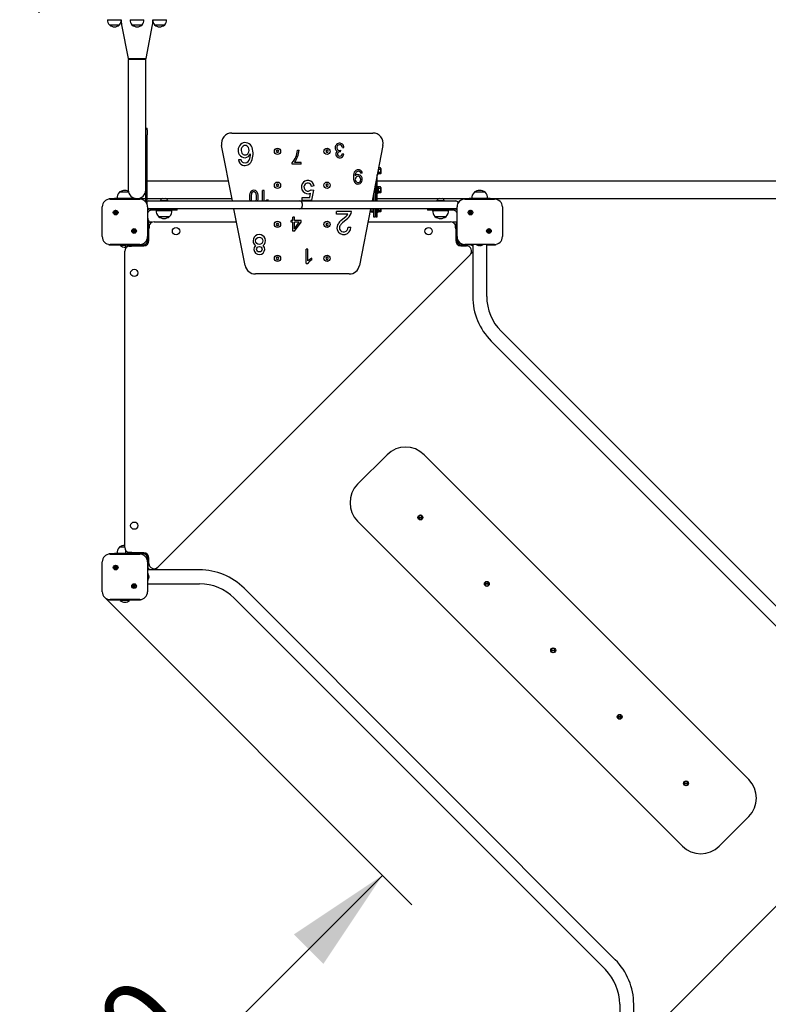
# Model space of a CAD drawing. Units: millimetres. Extents: x 6266 to 18261, y 1043 to 15441.
# Drawn here: x 7728 to 9163, y 5454 to 7340 of the extents above; entities that cross this region are included whole.
import ezdxf

# ---------------------------------------------------------------- set-up
doc = ezdxf.new("R2010")
doc.units = ezdxf.units.MM
doc.header["$LTSCALE"] = 40
doc.layers.add('THICK_LINE', color=7, linetype='Continuous', lineweight=25)
doc.styles.add('SLDTEXTSTYLE0', font='TXT', dxfattribs={"width": 0.605})
doc.dimstyles.new('SLDDIMSTYLE2', dxfattribs={"dimtxt": 160, "dimasz": 200, "dimexe": 0, "dimexo": 0.0625, "dimgap": 40, "dimtad": 2, "dimdec": 1, "dimrnd": 1e-09, "dimzin": 12, "dimdsep": 46, "dimtxsty": 'SLDTEXTSTYLE0', "dimsah": 1, "dimcen": 0.09, "dimadec": 0, "dimazin": 3, "dimtfac": 1, "dimtofl": 0, "dimtmove": 0, "dimatfit": 3, "dimfxl": 1, "dimfrac": 2, "dimtolj": 1, "dimtzin": 12, "dimarcsym": 0})
doc.dimstyles.new('SLDDIMSTYLE3', dxfattribs={"dimtxt": 160, "dimasz": 200, "dimexe": 0, "dimexo": 0.0625, "dimgap": 40, "dimtad": 2, "dimdec": 0, "dimrnd": 1e-09, "dimzin": 12, "dimdsep": 46, "dimtxsty": 'SLDTEXTSTYLE0', "dimsah": 1, "dimcen": 0.09, "dimadec": 0, "dimazin": 3, "dimtfac": 1, "dimtofl": 0, "dimtmove": 0, "dimatfit": 3, "dimfxl": 1, "dimfrac": 2, "dimtolj": 1, "dimtzin": 12, "dimarcsym": 0})

# ---------------------------------------------------------------- blocks, each defined once
blk = doc.blocks.new('_D_10')
at = {"layer": 'THICK_LINE', "transparency": 16777216}
for p, q in [((7890.9, 6233.9), (8480, 5644.7)), ((8423.5, 5701.3), (7362.8, 4640.6)), ((6982.7, 5020.7), (7419.4, 4584.1))]:
    blk.add_line(p, q, dxfattribs=at)
for points in [[(8423.5, 5701.3), (8253.8, 5588.1), (8310.3, 5531.6)], [(7362.8, 4640.6), (7532.5, 4753.8), (7475.9, 4810.3)]]:
    blk.add_solid(points, dxfattribs=at)
at = {"layer": 'THICK_LINE', "transparency": 16777216, "insert": (7605.6, 5175.1), "char_height": 160, "attachment_point": 1, "rotation": 45, "style": 'SLDTEXTSTYLE0'}
blk.add_mtext('1500', dxfattribs=at)
blk = doc.blocks.new('_D_15')
at = {"layer": 'THICK_LINE', "transparency": 16777216}
for p, q in [((6265.8, 7361), (6265.8, 10314.7)), ((17017.6, 6150.2), (17017.6, 10314.7)), ((17017.6, 10234.7), (6265.8, 10234.7))]:
    blk.add_line(p, q, dxfattribs=at)
for points in [[(6265.8, 10234.7), (6465.8, 10194.7), (6465.8, 10274.7)], [(17017.6, 10234.7), (16817.6, 10274.7), (16817.6, 10194.7)]]:
    blk.add_solid(points, dxfattribs=at)
at = {"layer": 'THICK_LINE', "transparency": 16777216, "insert": (11391.1, 10441), "char_height": 160, "attachment_point": 1, "style": 'SLDTEXTSTYLE0'}
blk.add_mtext('10752', dxfattribs=at)
blk = doc.blocks.new('_D_20')
at = {"layer": 'THICK_LINE', "transparency": 16777216}
for p, q in [((7765.8, 7353), (7765.8, 9828.8)), ((15517.6, 6483.4), (15517.6, 9828.8)), ((7765.8, 9748.8), (15517.6, 9748.8))]:
    blk.add_line(p, q, dxfattribs=at)
for points in [[(7765.8, 9748.8), (7965.8, 9708.8), (7965.8, 9788.8)], [(15517.6, 9748.8), (15317.6, 9788.8), (15317.6, 9708.8)]]:
    blk.add_solid(points, dxfattribs=at)
at = {"layer": 'THICK_LINE', "transparency": 16777216, "insert": (11441.2, 9955.1), "char_height": 160, "attachment_point": 1, "style": 'SLDTEXTSTYLE0'}
blk.add_mtext('7752', dxfattribs=at)

msp = doc.modelspace()

# ---------------------------------------------------------------- linework, layer by layer
at = {"color": 7, "linetype": 'Continuous', "lineweight": 25}
for p, q in [((7896.85, 7339.8), (7922.97, 7339.8)), ((7896.91, 7340), (7896.91, 7339.8)), ((7922.91, 7339.8), (7922.91, 7340)), ((7923.06, 7340), (7923.06, 7335)), ((7940.15, 7339.8), (7966.27, 7339.8)), ((7940.21, 7340), (7940.21, 7339.8)), ((7966.21, 7339.8), (7966.21, 7340)), ((7983.36, 7335), (7983.36, 7340)), ((7983.45, 7339.8), (8003.04, 7339.8)), ((7983.51, 7340), (7983.51, 7339.8)), ((8003.04, 7339.8), (8009.57, 7339.8)), ((8009.51, 7339.8), (8009.51, 7340)), ((7900.17, 7330.26), (7900.16, 7330)), ((7900.16, 7330), (7919.66, 7330)), ((7919.66, 7330), (7919.65, 7330.26)), ((7923.5, 7330.44), (7936, 7265.86)), ((7943.47, 7330.26), (7943.46, 7330)), ((7943.46, 7330), (7956.93, 7330)), ((7956.93, 7330), (7962.96, 7330)), ((7962.96, 7330), (7962.95, 7330.26)), ((7970.42, 7265.86), (7982.92, 7330.44)), ((7986.77, 7330.26), (7986.76, 7330)), ((7986.76, 7330), (8006.26, 7330)), ((8006.26, 7330), (8006.25, 7330.26)), ((7936, 7265.86), (7937.86, 7264)), ((7936, 7265.86), (7970.42, 7265.86)), ((7936.46, 7264), (7936.46, 7174)), ((7969.96, 7264), (7936.46, 7264)), ((7968.56, 7264), (7970.42, 7265.86)), ((7969.96, 7174), (7969.96, 7264)), ((7936.46, 7174), (7936.46, 7014)), ((7969.96, 7132.28), (7969.96, 7174)), ((7969.96, 7132.28), (7972.96, 7132.28)), ((7969.96, 7129), (7969.96, 7132.28)), ((7969.96, 7119.34), (7969.96, 7129)), ((7972.96, 7129), (7972.96, 7132.28)), ((7972.96, 7129), (7972.96, 7119.34)), ((7969.96, 6991.13), (7969.96, 7119.34)), ((7972.96, 6985.34), (7972.96, 7119.34)), ((8134.95, 7123), (8404.95, 7123)), ((8136.1, 6993), (8115.32, 7099.16)), ((8346.7, 7095.23), (8349.7, 7095.23)), ((8424.58, 7099.16), (8403.81, 6993)), ((8152.54, 7071.85), (8147.55, 7071.51)), ((8221.3, 7090), (8220.14, 7088)), ((8220.14, 7088), (8221.3, 7086)), ((8223.61, 7090), (8221.3, 7090)), ((8221.3, 7086), (8223.61, 7086)), ((8224.76, 7088), (8223.61, 7090)), ((8223.61, 7086), (8224.76, 7088)), ((8260.69, 7089.82), (8263.7, 7089.82)), ((8316.3, 7090), (8315.14, 7088)), ((8315.14, 7088), (8316.3, 7086)), ((8318.61, 7090), (8316.3, 7090)), ((8316.3, 7086), (8318.61, 7086)), ((8319.76, 7088), (8318.61, 7090)), ((8318.61, 7086), (8319.76, 7088)), ((8343.16, 7087.16), (8343.52, 7090.03)), ((8346.36, 7083.37), (8349.36, 7083.38)), ((8250.35, 7063.57), (8250.35, 7065.76)), ((8267.63, 7063.57), (8250.35, 7063.57)), ((8267.63, 7066.57), (8254.85, 7066.57)), ((8267.63, 7063.57), (8267.63, 7066.57)), ((8415.84, 7053.26), (8415.67, 7053.6)), ((8419.8, 7053.26), (8415.84, 7053.26)), ((8419.8, 7056.15), (8416.16, 7056.15)), ((8420.42, 7055.07), (8419.8, 7056.15)), ((8420.42, 7055.07), (8420.42, 7045.67)), ((8384.97, 7046.1), (8381.99, 7045.79)), ((8413.62, 7026.99), (8413.62, 7043.16)), ((8413.86, 7044.37), (8415.22, 7044.37)), ((8415.22, 7051.34), (8415.22, 7044.37)), ((8415.22, 7045.67), (8415.84, 7044.6)), ((8419.8, 7047.49), (8415.84, 7047.49)), ((8419.8, 7044.6), (8415.84, 7044.6)), ((8419.8, 7044.6), (8420.42, 7045.67)), ((8113.21, 7030.75), (7972.96, 7030.75)), ((8128.71, 7030.75), (8113.21, 7030.75)), ((8221.3, 7025), (8220.14, 7023)), ((8220.14, 7023), (8221.3, 7021)), ((8223.61, 7025), (8221.3, 7025)), ((8221.3, 7021), (8223.61, 7021)), ((8224.76, 7023), (8223.61, 7025)), ((8223.61, 7021), (8224.76, 7023)), ((8292.67, 7021.66), (8287.73, 7020.84)), ((8316.3, 7025), (8315.14, 7023)), ((8315.14, 7023), (8316.3, 7021)), ((8318.61, 7025), (8316.3, 7025)), ((8316.3, 7021), (8318.61, 7021)), ((8319.76, 7023), (8318.61, 7025)), ((8318.61, 7021), (8319.76, 7023)), ((8409.62, 7022.72), (8409.62, 7001.01)), ((8410.62, 7017), (8409.62, 7017)), ((8410.62, 7026.99), (8410.62, 7027.83)), ((8410.62, 7001.01), (8410.62, 7026.99)), ((11409.62, 7030.75), (8413.62, 7030.75)), ((8413.62, 7001.01), (8413.62, 7026.99)), ((8415.22, 7020), (8413.62, 7020)), ((8415.22, 7020), (8415.22, 7014)), ((8415.84, 7019.77), (8415.22, 7018.7)), ((8419.8, 7019.77), (8415.84, 7019.77)), ((8419.8, 7016.89), (8415.84, 7016.89)), ((8420.42, 7018.7), (8419.8, 7019.77)), ((8420.42, 7018.7), (8420.42, 7014)), ((7899.96, 6996.42), (7899.96, 6997.5)), ((7899.96, 6997.5), (7909.96, 6997.5)), ((7901.46, 6996.5), (7958.46, 6996.5)), ((7949.96, 6997.5), (7909.96, 6997.5)), ((7945.14, 6997.7), (7914.77, 6997.7)), ((7914.79, 6997.7), (7914.79, 6997.5)), ((7919.21, 7009.5), (7919.22, 7009.26)), ((7937.08, 7009.5), (7919.21, 7009.5)), ((7945.13, 6997.5), (7945.13, 6997.7)), ((7945.14, 6997.7), (7945.14, 6999.32)), ((7949.96, 6997.5), (7950.33, 6997.5)), ((7956.09, 6997.5), (7959.96, 6997.5)), ((7959.96, 6997.5), (7959.96, 6996.42)), ((7959.96, 6997.25), (7969.96, 6997.25)), ((7972.96, 6997.25), (8001.6, 6997.25)), ((8001.96, 6997.4), (8007.96, 6997.4)), ((8008.31, 6997.25), (8113.21, 6997.25)), ((8113.21, 6997.25), (8135.26, 6997.25)), ((8196.64, 7012.63), (8193.64, 7012.63)), ((8193.64, 6993), (8193.64, 7012.63)), ((8196.64, 6993), (8196.64, 7012.63)), ((8269.95, 6999.43), (8284.19, 6999.43)), ((8269.95, 6994.43), (8269.95, 6999.43)), ((8284.19, 6999.43), (8285.83, 7007.61)), ((8286.86, 7014.38), (8292.14, 7013.67)), ((8288.29, 6994.43), (8292.14, 7013.67)), ((8404.64, 6997.25), (8406.62, 6997.25)), ((8406.62, 7007.38), (8406.62, 7001.01)), ((8406.62, 7001.01), (8406.62, 6993)), ((8409.62, 7011), (8410.62, 7011)), ((8409.62, 7001.01), (8409.62, 6993)), ((8410.62, 6993), (8410.62, 7001.01)), ((8413.62, 7008), (8415.22, 7008)), ((8413.62, 6993), (8413.62, 7001.01)), ((8413.62, 6997.25), (8531.6, 6997.25)), ((8415.22, 7014), (8415.22, 7008)), ((8415.22, 7009.3), (8415.84, 7008.23)), ((8419.8, 7011.11), (8415.84, 7011.11)), ((8419.8, 7008.23), (8415.84, 7008.23)), ((8419.8, 7008.23), (8420.42, 7009.3)), ((8420.42, 7014), (8420.42, 7009.3)), ((8531.96, 6997.4), (8537.96, 6997.4)), ((8538.31, 6997.25), (8579.96, 6997.25)), ((8579.96, 6996.42), (8579.96, 6997.5)), ((8579.96, 6997.5), (8589.96, 6997.5)), ((8581.46, 6996.5), (8638.46, 6996.5)), ((8629.96, 6997.5), (8589.96, 6997.5)), ((8625.14, 6997.7), (8594.77, 6997.7)), ((8594.79, 6997.7), (8594.79, 6997.5)), ((8599.21, 7009.5), (8599.22, 7009.26)), ((8620.71, 7009.5), (8599.21, 7009.5)), ((8620.7, 7009.26), (8620.71, 7009.5)), ((8625.13, 6997.5), (8625.13, 6997.7)), ((8629.96, 6997.5), (8639.96, 6997.5)), ((8639.96, 6997.5), (8639.96, 6996.42)), ((8639.96, 6997.25), (11409.62, 6997.25)), ((7886.46, 6924.5), (7886.46, 6981.5)), ((7973.46, 6981.5), (7973.46, 6924.5)), ((7975.96, 6993), (7980.96, 6993)), ((7980.96, 6978), (7975.96, 6978)), ((7978.96, 6978), (7978.96, 6975)), ((7980.96, 6993), (8259.96, 6993)), ((8259.96, 6978), (7980.96, 6978)), ((7997.96, 6994), (7997.96, 6993)), ((7997.96, 6994), (8011.96, 6994)), ((8011.96, 6993), (8011.96, 6994)), ((8029.96, 6975), (8029.96, 6978)), ((8160.32, 6869.16), (8139.03, 6978)), ((8204.5, 6993), (8204.5, 6995.18)), ((8259.96, 6993), (8264.96, 6993)), ((8264.96, 6978), (8259.96, 6978)), ((8264.96, 6993), (8279.96, 6993)), ((8279.96, 6978), (8264.96, 6978)), ((8269.95, 6994.43), (8288.29, 6994.43)), ((8269.96, 6988), (8269.96, 6983)), ((8279.96, 6993), (8558.96, 6993)), ((8558.96, 6978), (8279.96, 6978)), ((8400.88, 6978), (8379.58, 6869.16)), ((8401.02, 6972.93), (8401.02, 6978)), ((8405.02, 6978), (8405.02, 6971.63)), ((8406.62, 6978), (8406.62, 6964.64)), ((8409.62, 6978), (8409.62, 6964.64)), ((8410.62, 6964.64), (8410.62, 6978)), ((8413.62, 6964.64), (8413.62, 6978)), ((8415.22, 6978), (8415.22, 6971.63)), ((8420.42, 6978), (8420.42, 6972.93)), ((8509.96, 6978), (8509.96, 6975)), ((8527.96, 6994), (8527.96, 6993)), ((8527.96, 6994), (8541.96, 6994)), ((8541.96, 6993), (8541.96, 6994)), ((8558.96, 6993), (8563.96, 6993)), ((8563.96, 6978), (8558.96, 6978)), ((8560.96, 6975), (8560.96, 6978)), ((8566.46, 6924.5), (8566.46, 6981.5)), ((8653.46, 6981.5), (8653.46, 6924.5)), ((7911.78, 6967.01), (7911.78, 6974.34)), ((7912.78, 6974.34), (7912.78, 6967.01)), ((7973.96, 6959.8), (7973.46, 6959.8)), ((7973.96, 6959.8), (7973.96, 6946.2)), ((7997.22, 6975), (7978.96, 6975)), ((7989.77, 6974.8), (8020.14, 6974.8)), ((7989.79, 6975), (7989.79, 6974.8)), ((7994.22, 6963.24), (7994.21, 6963)), ((7994.21, 6963), (8015.71, 6963)), ((8029.96, 6975), (7997.22, 6975)), ((8015.71, 6963), (8015.7, 6963.24)), ((8020.13, 6974.8), (8020.13, 6975)), ((8254.8, 6961.61), (8251.8, 6961.61)), ((8251.8, 6955.25), (8251.8, 6961.61)), ((8254.8, 6955.25), (8254.8, 6961.61)), ((8364.14, 6972.48), (8335.75, 6972.48)), ((8335.75, 6967.48), (8335.75, 6972.48)), ((8357.11, 6967.48), (8335.75, 6967.48)), ((8343.93, 6955.25), (8353.92, 6963.95)), ((8347.28, 6951.53), (8357.12, 6960.11)), ((8401.02, 6972.93), (8401.22, 6972.58)), ((8401.64, 6973.01), (8405.02, 6973.01)), ((8401.64, 6972.32), (8405.02, 6972.32)), ((8405.02, 6971.63), (8406.62, 6971.63)), ((8406.62, 6964.64), (8406.62, 6962.63)), ((8406.62, 6962.63), (8409.62, 6962.63)), ((8409.62, 6974.63), (8410.62, 6974.63)), ((8409.62, 6964.64), (8409.62, 6962.63)), ((8410.62, 6962.63), (8410.62, 6964.64)), ((8410.62, 6962.63), (8413.62, 6962.63)), ((8413.62, 6971.63), (8415.22, 6971.63)), ((8413.62, 6962.63), (8413.62, 6964.64)), ((8415.22, 6972.93), (8415.84, 6971.85)), ((8419.8, 6974.74), (8415.84, 6974.74)), ((8419.8, 6971.85), (8415.84, 6971.85)), ((8419.8, 6971.85), (8420.42, 6972.93)), ((8542.7, 6975), (8509.96, 6975)), ((8519.77, 6974.8), (8550.14, 6974.8)), ((8519.79, 6975), (8519.79, 6974.8)), ((8524.22, 6963.24), (8524.21, 6963)), ((8524.21, 6963), (8545.71, 6963)), ((8560.96, 6975), (8542.7, 6975)), ((8545.71, 6963), (8545.7, 6963.24)), ((8550.13, 6974.8), (8550.13, 6975)), ((8591.78, 6967.01), (8591.78, 6974.34)), ((8592.78, 6974.34), (8592.78, 6967.01)), ((7973.46, 6946.2), (7973.96, 6946.2)), ((7973.96, 6946.2), (7973.96, 6939.93)), ((7973.96, 6939.93), (7973.96, 6932.86)), ((7974.96, 6949.03), (7974.96, 6936.2)), ((7975.32, 6954.57), (7975.55, 6954.6)), ((7975.32, 6951.43), (7975.55, 6951.4)), ((7979.46, 6952), (7975.34, 6952)), ((7975.55, 6954.92), (7975.55, 6954.6)), ((7975.55, 6953.32), (7975.55, 6952.68)), ((7975.55, 6951.4), (7975.55, 6951.08)), ((7976.32, 6944.57), (7976.55, 6944.6)), ((7976.32, 6941.43), (7976.55, 6941.4)), ((7976.55, 6944.92), (7976.55, 6944.6)), ((7976.55, 6943.32), (7976.55, 6942.68)), ((7976.55, 6941.4), (7976.55, 6941.08)), ((7981.6, 6952), (7979.46, 6952)), ((7985.96, 6953), (8143.92, 6953)), ((8221.3, 6950), (8220.14, 6948)), ((8220.14, 6948), (8221.3, 6946)), ((8223.61, 6950), (8221.3, 6950)), ((8221.3, 6946), (8223.61, 6946)), ((8224.76, 6948), (8223.61, 6950)), ((8223.61, 6946), (8224.76, 6948)), ((8251.8, 6955.25), (8248.35, 6955.25)), ((8248.35, 6952.25), (8248.35, 6955.25)), ((8251.8, 6952.25), (8248.35, 6952.25)), ((8251.8, 6934.95), (8251.8, 6952.25)), ((8267.63, 6955.25), (8254.8, 6955.25)), ((8254.8, 6939.59), (8254.8, 6952.25)), ((8254.8, 6939.59), (8263.93, 6952.25)), ((8263.93, 6952.25), (8254.8, 6952.25)), ((8255.15, 6934.95), (8267.63, 6952.25)), ((8267.63, 6952.25), (8267.63, 6955.25)), ((8316.3, 6950), (8315.14, 6948)), ((8315.14, 6948), (8316.3, 6946)), ((8318.61, 6950), (8316.3, 6950)), ((8316.3, 6946), (8318.61, 6946)), ((8319.76, 6948), (8318.61, 6950)), ((8318.61, 6946), (8319.76, 6948)), ((8357.73, 6942.36), (8362.72, 6942.57)), ((8395.98, 6953), (8553.96, 6953)), ((8560.46, 6952), (8558.32, 6952)), ((8565.96, 6952), (8560.46, 6952)), ((8563.37, 6944.6), (8563.37, 6944.92)), ((8563.6, 6944.57), (8563.37, 6944.6)), ((8563.37, 6942.68), (8563.37, 6943.32)), ((8563.6, 6941.43), (8563.37, 6941.4)), ((8563.37, 6941.08), (8563.37, 6941.4)), ((8565.96, 6949.8), (8564.96, 6949.8)), ((8564.96, 6936.2), (8564.96, 6949.8)), ((8565.96, 6952), (8566.46, 6952)), ((8565.96, 6949.07), (8565.96, 6952)), ((8565.96, 6939.93), (8565.96, 6949.07)), ((8565.96, 6932.86), (8565.96, 6939.93)), ((7947.14, 6931.66), (7947.14, 6938.99)), ((7948.14, 6938.99), (7948.14, 6931.66)), ((7973.96, 6936.2), (7974.96, 6936.2)), ((7973.96, 6932.86), (7973.96, 6918.5)), ((7975.96, 6917), (7975.96, 6939.03)), ((8255.15, 6934.95), (8251.8, 6934.95)), ((8563.96, 6939.03), (8563.96, 6917)), ((8564.96, 6936.2), (8565.96, 6936.2)), ((8565.96, 6918.5), (8565.96, 6932.86)), ((8627.14, 6931.66), (8627.14, 6938.99)), ((8628.14, 6938.99), (8628.14, 6931.66)), ((7899.96, 6908.5), (7899.96, 6909.57)), ((7909.96, 6908.5), (7899.96, 6908.5)), ((7958.46, 6909.5), (7901.46, 6909.5)), ((7930.96, 6908.5), (7909.96, 6908.5)), ((7920.96, 6908.5), (7920.96, 6907.78)), ((7930.96, 6907.78), (7920.96, 6907.78)), ((7930.96, 6909), (7930.96, 6909.5)), ((7933.89, 6909), (7930.96, 6909)), ((7930.96, 6909), (7930.96, 6903.5)), ((7930.96, 6903.5), (7930.96, 6901.36)), ((7933.16, 6909), (7933.16, 6908)), ((7946.76, 6908), (7933.16, 6908)), ((7943.03, 6909), (7933.89, 6909)), ((7938.36, 6906.41), (7938.04, 6906.41)), ((7938.39, 6906.64), (7938.36, 6906.41)), ((7940.28, 6906.41), (7939.64, 6906.41)), ((7941.53, 6906.64), (7941.56, 6906.41)), ((7941.88, 6906.41), (7941.56, 6906.41)), ((7950.1, 6909), (7943.03, 6909)), ((7943.93, 6907), (7965.96, 6907)), ((7946.76, 6908), (7946.76, 6909)), ((7964.46, 6909), (7950.1, 6909)), ((7964.46, 6907), (7964.46, 6909)), ((7973.96, 6918.5), (7975.96, 6918.5)), ((8563.96, 6918.5), (8565.96, 6918.5)), ((8575, 6909), (8573.04, 6907.04)), ((8573.96, 6907), (8584.36, 6907)), ((8575.46, 6909), (8575, 6909)), ((8589.82, 6909), (8575.46, 6909)), ((8638.46, 6909.5), (8581.46, 6909.5)), ((8596.46, 6909), (8589.82, 6909)), ((8593.16, 6909), (8593.16, 6908)), ((8596.56, 6908), (8593.16, 6908)), ((8596.56, 6909.5), (8596.56, 6810)), ((8603.16, 6909.5), (8603.16, 6909)), ((8616.76, 6909), (8603.16, 6909)), ((8607.93, 6907.41), (8607.91, 6907.41)), ((8609.22, 6907.41), (8608.67, 6907.41)), ((8611.25, 6907.41), (8610.7, 6907.41)), ((8612.01, 6907.41), (8611.99, 6907.41)), ((8616.76, 6909), (8616.76, 6909.5)), ((8623.36, 6810), (8623.36, 6909.5)), ((8629.96, 6908.5), (8623.36, 6908.5)), ((8639.96, 6908.5), (8629.96, 6908.5)), ((8639.96, 6909.57), (8639.96, 6908.5)), ((7929.96, 6329), (7929.96, 6897)), ((8591.44, 6889.93), (7993.03, 6291.52)), ((8221.3, 6885), (8220.14, 6883)), ((8220.14, 6883), (8221.3, 6881)), ((8223.61, 6885), (8221.3, 6885)), ((8224.76, 6883), (8223.61, 6885)), ((8223.61, 6881), (8224.76, 6883)), ((8280.65, 6900.49), (8277.65, 6900.49)), ((8277.65, 6872.84), (8277.65, 6900.49)), ((8280.65, 6877.96), (8280.65, 6900.49)), ((8288.51, 6879.8), (8288.51, 6883.03)), ((8316.3, 6885), (8315.14, 6883)), ((8315.14, 6883), (8316.3, 6881)), ((8318.61, 6885), (8316.3, 6885)), ((8319.76, 6883), (8318.61, 6885)), ((8318.61, 6881), (8319.76, 6883)), ((8596.56, 6895.2), (8592.39, 6891.04)), ((8221.3, 6881), (8223.61, 6881)), ((8277.65, 6872.84), (8280.38, 6872.84)), ((8316.3, 6881), (8318.61, 6881)), ((8359.95, 6853), (8179.95, 6853)), ((9362.16, 6032.27), (8650.89, 6743.53)), ((8631.94, 6724.58), (9343.21, 6013.32)), ((8376.03, 6450.36), (8432.59, 6506.93)), ((8503.3, 6506.93), (9125.56, 5884.68)), ((8998.28, 5757.4), (8376.03, 6379.65)), ((8492.57, 6387.23), (8499.9, 6387.23)), ((8499.9, 6386.23), (8492.57, 6386.23)), ((7899.96, 6316.42), (7899.96, 6317.5)), ((7899.96, 6317.5), (7909.96, 6317.5)), ((7930.96, 6317.5), (7909.96, 6317.5)), ((7930.96, 6317.7), (7914.77, 6317.7)), ((7914.79, 6317.7), (7914.79, 6317.5)), ((7919.21, 6329.5), (7919.22, 6329.26)), ((7929.96, 6329.5), (7919.21, 6329.5)), ((7930.96, 6324.64), (7930.96, 6322.5)), ((7930.96, 6322.5), (7930.96, 6317)), ((7930.96, 6316.5), (7930.96, 6317)), ((7930.96, 6317), (7933.89, 6317)), ((7933.16, 6318), (7933.16, 6317)), ((7933.16, 6318), (7946.76, 6318)), ((7933.89, 6317), (7943.03, 6317)), ((7938.04, 6319.59), (7938.36, 6319.59)), ((7938.39, 6319.36), (7938.36, 6319.59)), ((7939.64, 6319.59), (7940.28, 6319.59)), ((7941.53, 6319.35), (7941.56, 6319.59)), ((7941.56, 6319.59), (7941.88, 6319.59)), ((7943.03, 6317), (7950.1, 6317)), ((7965.96, 6319), (7943.93, 6319)), ((7946.76, 6317), (7946.76, 6318)), ((7950.1, 6317), (7964.46, 6317)), ((7964.46, 6317), (7964.46, 6319)), ((7886.46, 6244.5), (7886.46, 6301.5)), ((7901.46, 6316.5), (7958.46, 6316.5)), ((7973.46, 6301.5), (7973.46, 6244.5)), ((7975.92, 6309.92), (7973.96, 6307.96)), ((7973.96, 6307.5), (7973.96, 6307.96)), ((7973.96, 6307.5), (7973.96, 6293.14)), ((7975.96, 6298.59), (7975.96, 6309)), ((7911.78, 6287.01), (7911.78, 6294.34)), ((7912.78, 6294.34), (7912.78, 6287.01)), ((8072.96, 6286.4), (7973.46, 6286.4)), ((7973.96, 6279.8), (7973.46, 6279.8)), ((7973.96, 6293.14), (7973.96, 6286.5)), ((7974.96, 6289.8), (7973.96, 6289.8)), ((7973.96, 6279.8), (7973.96, 6266.2)), ((7974.96, 6289.8), (7974.96, 6286.4)), ((7991.92, 6290.57), (7987.76, 6286.4)), ((7973.46, 6266.2), (7973.96, 6266.2)), ((7975.55, 6275.05), (7975.55, 6275.03)), ((7975.55, 6274.29), (7975.55, 6273.73)), ((7975.55, 6272.26), (7975.55, 6271.71)), ((7975.55, 6270.97), (7975.55, 6270.95)), ((7947.14, 6251.66), (7947.14, 6258.99)), ((7948.14, 6258.99), (7948.14, 6251.66)), ((7973.46, 6259.6), (8072.96, 6259.6)), ((8869.64, 5539.75), (8158.38, 6251.02)), ((8619.85, 6259.95), (8627.18, 6259.95)), ((8627.18, 6258.95), (8619.85, 6258.95)), ((7899.96, 6228.5), (7899.96, 6229.57)), ((7909.96, 6228.5), (7899.96, 6228.5)), ((7958.46, 6229.5), (7901.46, 6229.5)), ((7949.96, 6228.5), (7909.96, 6228.5)), ((7920.96, 6228.5), (7920.96, 6227.78)), ((7938.96, 6227.78), (7920.96, 6227.78)), ((7938.96, 6227.78), (7938.96, 6228.5)), ((7959.96, 6228.5), (7949.96, 6228.5)), ((7959.96, 6229.57), (7959.96, 6228.5)), ((8139.43, 6232.07), (8850.69, 5520.8)), ((8747.13, 6132.67), (8754.46, 6132.67)), ((8754.46, 6131.67), (8747.13, 6131.67)), ((8874.41, 6005.39), (8881.74, 6005.39)), ((8881.74, 6004.39), (8874.41, 6004.39)), ((8910.15, 5374.41), (9508.55, 5972.81)), ((9001.68, 5878.11), (9009.02, 5878.11)), ((9009.02, 5877.11), (9001.68, 5877.11)), ((9125.56, 5813.97), (9068.99, 5757.4)), ((8878.22, 5454.33), (8878.22, 5354.83)), ((8905.02, 5354.83), (8905.02, 5454.33))]:
    msp.add_line(p, q, dxfattribs=at)
at = {"color": 7, "linetype": 'Continuous', "lineweight": 25, "flags": 128}
for points in [[(8409.62, 6997.34), (8410.12, 6997.25), (8410.62, 6997.34)], [(7973.46, 6975.85), (7975.68, 6977.34), (7978.96, 6978)], [(8560.96, 6978), (8564.24, 6977.34), (8566.46, 6975.85)], [(7975.07, 6973.39), (7976.84, 6974.57), (7978.96, 6975)], [(8401.64, 6973.01), (8401.3, 6972.83), (8401.2, 6972.64), (8401.33, 6972.48), (8401.64, 6972.32)], [(8560.96, 6975), (8563.08, 6974.57), (8564.85, 6973.39)], [(7975.31, 6955.99), (7975.31, 6955.99), (7975.32, 6955.96), (7975.34, 6955.88), (7975.37, 6955.76), (7975.39, 6955.69)], [(7975.39, 6952.03), (7975.36, 6951.92), (7975.33, 6951.76), (7975.32, 6951.6), (7975.31, 6951.46), (7975.32, 6951.35), (7975.34, 6951.29), (7975.38, 6951.27), (7975.39, 6951.27)], [(7976.31, 6945.99), (7976.31, 6945.99), (7976.32, 6945.96), (7976.34, 6945.88), (7976.37, 6945.76), (7976.39, 6945.69)], [(7976.39, 6942.03), (7976.36, 6941.92), (7976.33, 6941.76), (7976.32, 6941.6), (7976.31, 6941.46), (7976.32, 6941.35), (7976.34, 6941.29), (7976.38, 6941.27), (7976.39, 6941.27)], [(8563.53, 6945.69), (8563.55, 6945.79), (8563.58, 6945.91), (8563.6, 6945.98), (8563.61, 6945.99), (8563.6, 6945.96), (8563.58, 6945.88), (8563.57, 6945.84)], [(8563.53, 6943.96), (8563.56, 6944.08), (8563.59, 6944.24), (8563.6, 6944.4), (8563.61, 6944.54), (8563.6, 6944.64), (8563.57, 6944.71), (8563.54, 6944.73), (8563.53, 6944.73)], [(8563.61, 6940.01), (8563.61, 6940.01), (8563.6, 6940.04), (8563.58, 6940.12), (8563.55, 6940.24), (8563.53, 6940.31)], [(7938.99, 6906.57), (7938.88, 6906.6), (7938.72, 6906.63), (7938.56, 6906.64), (7938.42, 6906.65), (7938.31, 6906.64), (7938.25, 6906.61), (7938.23, 6906.58), (7938.23, 6906.57)], [(7942.95, 6906.65), (7942.95, 6906.65), (7942.92, 6906.64), (7942.84, 6906.62), (7942.72, 6906.59), (7942.65, 6906.57)], [(8607.85, 6907.57), (8607.69, 6907.6), (8607.54, 6907.63), (8607.42, 6907.64), (8607.34, 6907.65), (8607.3, 6907.63), (8607.32, 6907.61), (8607.39, 6907.58), (8607.41, 6907.57)], [(8612.51, 6907.57), (8612.58, 6907.6), (8612.61, 6907.63), (8612.6, 6907.64), (8612.53, 6907.65), (8612.42, 6907.64), (8612.28, 6907.61), (8612.13, 6907.58), (8612.07, 6907.57)], [(7936.97, 6319.35), (7936.97, 6319.35), (7937, 6319.36), (7937.08, 6319.38), (7937.2, 6319.41), (7937.27, 6319.43)], [(7940.92, 6319.43), (7941.04, 6319.4), (7941.2, 6319.37), (7941.36, 6319.36), (7941.5, 6319.35), (7941.6, 6319.36), (7941.67, 6319.38), (7941.69, 6319.42), (7941.69, 6319.43)], [(7975.39, 6275.55), (7975.36, 6275.62), (7975.33, 6275.65), (7975.32, 6275.64), (7975.31, 6275.57), (7975.32, 6275.46), (7975.34, 6275.32), (7975.38, 6275.17), (7975.39, 6275.11)], [(7975.39, 6270.89), (7975.36, 6270.73), (7975.33, 6270.58), (7975.31, 6270.46), (7975.31, 6270.38), (7975.32, 6270.34), (7975.35, 6270.36), (7975.38, 6270.43), (7975.39, 6270.45)]]:
    msp.add_lwpolyline(points, dxfattribs=at)
at = {"color": 7, "linetype": 'Continuous', "lineweight": 25}
for centre, radius in [((8222.45, 7088), 6), ((8317.45, 7088), 6), ((8222.45, 7023), 6), ((8317.45, 7023), 6), ((7912.28, 6970.68), 4.5), ((8592.28, 6970.68), 4.5), ((7947.64, 6935.32), 4.5), ((8027.96, 6935), 7), ((8222.45, 6948), 6), ((8317.45, 6948), 6), ((8511.96, 6935), 7), ((8627.64, 6935.32), 4.5), ((8187.45, 6916.48), 6.91), ((8187.62, 6900.41), 5.28), ((8222.45, 6883), 6), ((8317.45, 6883), 6), ((7947.96, 6855), 7), ((7947.96, 6371), 7), ((8496.23, 6386.73), 4.7), ((7912.28, 6290.68), 4.5), ((8623.51, 6259.45), 4.7), ((7947.64, 6255.32), 4.5), ((8750.79, 6132.17), 4.7), ((8878.07, 6004.89), 4.7), ((9005.35, 5877.61), 4.7)]:
    msp.add_circle(centre, radius, dxfattribs=at)
for centre, radius, start, end in [((7909.91, 7339), 13.09, 176.49571, 221.88483), ((7909.91, 7339), 13.09, 318.11517, 3.50429), ((7953.21, 7339), 13.09, 176.49571, 221.88483), ((7953.21, 7339), 13.09, 318.11517, 3.50429), ((7996.51, 7339), 13.09, 176.49571, 221.88483), ((7996.51, 7339), 13.09, 318.11517, 3.50429), ((7909.91, 7341.4), 15, 229.4584, 310.5416), ((7947.06, 7335), 24, 180, 190.95694), ((7953.21, 7341.4), 15, 229.4584, 310.5416), ((7959.36, 7335), 24, 349.04306, 0), ((7996.51, 7341.4), 15, 229.4584, 310.5416), ((8134.95, 7103), 20, 90, 191.0702), ((8404.95, 7103), 20, 348.9298, 90), ((8163, 7089.74), 16.08, 125.08858, 210.06041), ((8163.89, 7090.15), 11.08, 153.6742, 210.06041), ((8160.37, 7090.37), 14.16, 19.11345, 117.82258), ((8160.38, 7091.89), 7.15, 25.63955, 153.6742), ((8156.78, 7090.17), 11.14, 330.14469, 25.63955), ((8140.65, 7083.54), 35.03, 335.42759, 19.11345), ((8341.47, 7094.93), 8.5, 95.88641, 192.05209), ((8341.29, 7094.84), 8.3, 191.68521, 234.84563), ((8341.47, 7094.93), 5.5, 95.80038, 192.15252), ((8341.29, 7094.84), 5.3, 191.58174, 294.84701), ((8341.49, 7095.23), 8.21, 0.02337, 96.20019), ((8341.49, 7095.23), 5.21, 0.02337, 96.29013), ((8158.92, 7072.3), 11.39, 183.97489, 251.91999), ((8159.48, 7087.7), 12, 210.06041, 338.89922), ((8158.92, 7072.3), 6.39, 183.97489, 251.91999), ((8160.37, 7088.11), 7, 210.06041, 330.14469), ((8140.65, 7083.54), 30.03, 335.42759, 359.69128), ((8218.18, 7093.84), 42.7, 318.87827, 354.59461), ((8218.18, 7093.84), 45.7, 323.36559, 354.9504), ((8341.45, 7082.76), 7.24, 132.9691, 231.09852), ((8341.57, 7083.37), 7.8, 233.24488, 0.03278), ((8341.45, 7082.76), 4.24, 130.76947, 230.3479), ((8342.52, 7080.56), 6.63, 84.46423, 125.37397), ((8341.57, 7083.37), 4.8, 233.92453, 0.03278), ((8159.74, 7074.81), 14.04, 251.91999, 335.42759), ((8159.74, 7074.81), 9.04, 251.91999, 335.42759), ((8377.59, 7043.73), 9.04, 106.3751, 167.28538), ((8377.41, 7044.76), 8, 38.56472, 107.26071), ((8425.09, 7050.37), 9.68, 162.6553, 197.3447), ((8417.61, 7054.7), 2.62, 326.63643, 33.36357), ((8410.56, 7050.37), 9.68, 342.6553, 17.3447), ((8395.72, 7038.8), 27.83, 165.59259, 196.56513), ((8395.72, 7038.8), 24.83, 165.48293, 175.19915), ((8378.77, 7034.18), 10.27, 134.5035, 139.31847), ((8378.77, 7034.18), 7.27, 135.66028, 199.31971), ((8376.74, 7035.13), 8.21, 59.67314, 129.05281), ((8377.59, 7043.73), 6.04, 106.1515, 167.67549), ((8376.74, 7035.13), 5.21, 61.11445, 127.52318), ((8377.41, 7044.76), 5, 40.12806, 107.52175), ((8375.21, 7034.24), 6.79, 335.64764, 53.4079), ((8375.21, 7034.24), 9.79, 336.30728, 54.56336), ((8376.87, 7045.28), 5.14, 5.77333, 31.81351), ((8376.87, 7045.28), 8.14, 5.77333, 33.34291), ((8418.05, 7046.04), 2.64, 146.84066, 213.15934), ((8417.61, 7046.04), 2.63, 326.72305, 33.27695), ((8280.92, 7019.42), 12.79, 151.88112, 292.56507), ((8280.51, 7019.64), 12.32, 9.44697, 151.88112), ((8280.92, 7019.42), 7.79, 151.88112, 319.70195), ((8280.51, 7019.64), 7.32, 9.44697, 151.88112), ((8376.71, 7033.14), 7.99, 196.56513, 339.21554), ((8376.71, 7033.14), 4.99, 195.90331, 340.0676), ((8418.01, 7018.33), 2.61, 146.35507, 213.64493), ((8425.16, 7014), 9.75, 162.77741, 197.22259), ((8417.64, 7018.33), 2.61, 326.35507, 33.64493), ((8410.47, 7014), 9.77, 342.81659, 17.18341), ((7901.46, 6981.5), 15, 90, 180), ((7929.96, 6998.5), 15.21, 134.95579, 183.0153), ((7929.96, 6995.69), 17.5, 67.7218, 127.90004), ((7953.21, 7014), 16.75, 180, 0), ((7958.46, 6981.5), 15, 360, 90), ((8004.96, 6989.82), 8.15, 111.5865, 149.14257), ((8004.96, 6989.82), 8.15, 30.85743, 68.4135), ((8204.89, 6999.43), 36.25, 167.28855, 190.22326), ((8176.99, 7005.73), 7.65, 12.82259, 167.28855), ((8204.89, 6999.43), 33.25, 167.28855, 191.15686), ((8176.99, 7005.73), 4.65, 12.82259, 167.28855), ((8149.76, 6999.53), 32.57, 348.42984, 12.82259), ((8149.76, 6999.53), 35.57, 349.41746, 12.82259), ((8418.04, 7009.67), 2.62, 146.63643, 213.36357), ((8417.61, 7009.67), 2.62, 326.63643, 33.36357), ((8534.96, 6989.82), 8.15, 111.5865, 149.14257), ((8534.96, 6989.82), 8.15, 30.85743, 68.4135), ((8581.46, 6981.5), 15, 90, 180), ((8609.96, 6998.5), 15.21, 134.95579, 183.0153), ((8609.96, 6995.69), 17.5, 52.09996, 127.90004), ((8609.96, 6998.5), 15.21, 356.9847, 45.04421), ((8638.46, 6981.5), 15, 360, 90), ((7975.96, 6988), 5, 90, 126.86671), ((7975.96, 6983), 5, 240, 270), ((8211.97, 6974.98), 21.53, 110.29831, 123.19425), ((8264.96, 6988), 5, 0, 90), ((8264.96, 6983), 5, 270, 0), ((8409.16, 6975.62), 7.96, 162.62559, 199.17807), ((8424.6, 6977.56), 9.2, 177.28692, 197.87138), ((8410.96, 6977.57), 9.29, 342.24588, 2.64499), ((8563.96, 6988), 5, 16.92368, 90), ((8563.96, 6983), 5, 270, 300), ((7912.28, 6970.68), 3.7, 97.76643, 262.23357), ((7912.28, 6970.68), 3.1, 80.7182, 99.2818), ((7912.28, 6970.68), 3.1, 260.7182, 279.2818), ((7912.28, 6970.68), 3.7, 277.76643, 82.23357), ((7978.96, 6969.5), 5.5, 135, 178.37465), ((7965.52, 6953), 10.24, 16.99756, 34.48292), ((8004.96, 6974), 15.21, 176.9847, 225.04421), ((8004.96, 6976.81), 17.5, 232.09996, 270), ((8004.96, 6976.81), 17.5, 270, 307.90004), ((8004.96, 6974), 15.21, 314.95579, 3.0153), ((8345.17, 6975.06), 14.14, 308.20625, 327.58523), ((8345.17, 6975.06), 19.14, 308.60933, 352.25433), ((8418.01, 6973.3), 2.61, 146.35507, 213.64493), ((8417.64, 6973.3), 2.61, 326.35507, 33.64493), ((8534.96, 6974), 15.21, 176.9847, 225.04421), ((8534.96, 6976.81), 17.5, 232.09996, 270), ((8534.96, 6976.81), 17.5, 270, 307.90004), ((8534.96, 6974), 15.21, 314.95579, 3.0153), ((8560.96, 6969.5), 5.5, 1.62535, 45), ((8592.28, 6970.68), 3.7, 97.76643, 262.23357), ((8592.28, 6970.68), 3.1, 80.7182, 99.2818), ((8592.28, 6970.68), 3.1, 260.7182, 279.2818), ((8592.28, 6970.68), 3.7, 277.76643, 82.23357), ((7965.52, 6953), 10.24, 325.51708, 343.0048), ((7966.51, 6943), 10.24, 16.97686, 34.48292), ((7966.51, 6943), 10.24, 325.51708, 343.04056), ((7976.3, 6954.37), 1, 158.98637, 203.73013), ((7817.36, 6990.68), 163.11, 345.56027, 345.66835), ((7966.69, 6953.47), 8.98, 9.27842, 14.3316), ((7974.92, 6953.98), 0.881, 44.22965, 57.81462), ((7969.17, 6952.06), 6.51, 11.19521, 17.04341), ((7969.17, 6953.94), 6.51, 342.95659, 348.80479), ((7974.92, 6952.02), 0.881, 302.18538, 315.77035), ((7966.69, 6952.53), 8.98, 345.6684, 350.72158), ((7977.3, 6944.37), 1, 158.98637, 203.73013), ((7818.4, 6980.67), 163.06, 345.56033, 345.66836), ((7985.96, 6943), 10, 90, 163.97854), ((7967.69, 6943.47), 8.98, 9.27842, 14.3316), ((7975.92, 6943.98), 0.881, 44.22965, 57.81462), ((7970.17, 6942.06), 6.51, 11.19521, 17.04341), ((7970.17, 6943.94), 6.51, 342.95659, 348.80479), ((7975.92, 6942.02), 0.881, 302.18538, 315.77035), ((7967.69, 6942.53), 8.98, 345.6684, 350.72158), ((8350.4, 6941.24), 14.13, 143.36924, 195.26841), ((8349.36, 6942.01), 13.37, 199.61808, 2.37811), ((8367.52, 6929.71), 34.76, 132.72482, 144.94644), ((8350.4, 6941.24), 9.13, 142.96773, 194.06699), ((8349.36, 6942.01), 8.37, 200.90817, 2.37811), ((8367.52, 6929.71), 29.76, 132.85804, 145.08823), ((8553.96, 6943), 10, 16.09972, 90), ((8572.23, 6943.47), 8.98, 165.6684, 170.72158), ((8564, 6943.98), 0.881, 122.18538, 135.77035), ((8569.75, 6942.06), 6.51, 162.95659, 168.80479), ((8569.75, 6943.94), 6.51, 191.19521, 197.04341), ((8564, 6942.02), 0.881, 224.22965, 237.81462), ((8572.23, 6942.53), 8.98, 189.27842, 194.3316), ((8562.61, 6941.63), 1, 338.98637, 23.73013), ((8573.4, 6943), 10.24, 145.51708, 163.04056), ((8573.4, 6943), 10.24, 196.97686, 214.48292), ((7901.46, 6924.5), 15, 180, 270), ((7947.64, 6935.32), 3.7, 97.76643, 262.23357), ((7947.64, 6935.32), 3.1, 80.7182, 99.2818), ((7947.64, 6935.32), 3.1, 260.7182, 279.2818), ((7947.64, 6935.32), 3.7, 277.76643, 82.23357), ((7958.46, 6924.5), 15, 270, 360), ((8187.45, 6916.48), 11.91, 310.34411, 230.87411), ((8581.46, 6924.5), 15, 180, 270), ((8627.64, 6935.32), 3.7, 97.76643, 262.23357), ((8627.64, 6935.32), 3.1, 80.7182, 99.2818), ((8627.64, 6935.32), 3.1, 260.7182, 279.2818), ((8627.64, 6935.32), 3.7, 277.76643, 82.23357), ((8638.46, 6924.5), 15, 270, 360), ((7929.96, 6918.5), 14, 229.9948, 274.09604), ((7939.96, 6897), 10, 106.09972, 180), ((7939.96, 6916.44), 10.24, 235.51708, 253.0048), ((7977.64, 7064.6), 163.11, 255.56027, 255.66835), ((7939.49, 6915.27), 8.98, 255.6684, 260.72158), ((7938.98, 6907.04), 0.881, 212.18538, 225.77035), ((7940.9, 6912.79), 6.51, 252.95659, 258.80479), ((7939.02, 6912.79), 6.51, 281.19521, 287.04341), ((7941.33, 6905.65), 1, 68.98637, 113.73013), ((7940.94, 6907.04), 0.881, 314.22965, 327.81462), ((7940.43, 6915.27), 8.98, 279.27842, 284.3316), ((7939.96, 6916.44), 10.24, 286.99756, 304.48292), ((7964.46, 6918.5), 9.5, 270, 0), ((7965.96, 6917), 10, 270, 0), ((8187.62, 6900.41), 10.28, 138.36028, 42.85795), ((8573.96, 6917), 10, 180, 270), ((8575.46, 6918.5), 9.5, 180, 270), ((8584.36, 6897), 10, 315, 90), ((8599.96, 6916.44), 10.24, 235.51708, 250.61664), ((8609.96, 6917.44), 10.24, 235.51708, 258.43368), ((8608.95, 6911.63), 4.34, 249.1801, 256.41083), ((8610.21, 6917.35), 10.06, 256.43702, 261.19449), ((8608.45, 6909.17), 1.92, 293.63878, 303.72011), ((8609.96, 6906.48), 1.18, 68.03231, 111.96769), ((8611.47, 6909.17), 1.92, 236.27989, 246.36122), ((8609.71, 6917.35), 10.06, 278.80551, 283.56298), ((8610.97, 6911.63), 4.34, 283.58917, 290.8199), ((8609.96, 6917.44), 10.24, 281.56632, 304.48292), ((8295.98, 6862.83), 21.53, 110.29831, 135.39616), ((8179.95, 6873), 20, 191.0702, 270), ((8295.98, 6862.83), 18.53, 113.76951, 147.32071), ((8359.95, 6873), 20, 270, 348.9298), ((8717.36, 6810), 120.8, 180, 225), ((8717.36, 6810), 94, 180, 225), ((8467.95, 6471.58), 50, 45, 135), ((8411.38, 6415.01), 50, 135, 225), ((8496.23, 6386.73), 3.7, 7.76643, 172.23357), ((8496.23, 6386.73), 3.7, 187.76643, 352.23357), ((8496.23, 6386.73), 3.1, 170.7182, 189.2818), ((8496.23, 6386.73), 3.1, 350.7182, 9.2818), ((7929.96, 6318.5), 15.21, 134.95579, 183.0153), ((7929.96, 6315.69), 17.5, 90, 127.90004), ((7939.96, 6329), 10, 180, 253.97854), ((7939.96, 6309.55), 10.24, 106.97686, 124.48292), ((7939.49, 6310.73), 8.98, 99.27842, 104.3316), ((7938.98, 6318.96), 0.881, 134.22965, 147.81462), ((7938.59, 6320.34), 1, 248.98637, 293.73013), ((7940.9, 6313.21), 6.51, 101.19521, 107.04341), ((7939.02, 6313.21), 6.51, 72.95659, 78.80479), ((7940.94, 6318.96), 0.881, 32.18538, 45.77035), ((7940.43, 6310.73), 8.98, 75.6684, 80.72158), ((7902.29, 6161.44), 163.06, 75.56033, 75.66836), ((7939.96, 6309.55), 10.24, 55.51708, 73.04056), ((7964.46, 6307.5), 9.5, 0, 90), ((7965.96, 6309), 10, 0, 90), ((7901.46, 6301.5), 15, 90, 180), ((7958.46, 6301.5), 15, 360, 90), ((7985.96, 6298.59), 10, 180, 315), ((7912.28, 6290.68), 3.7, 97.76643, 262.23357), ((7912.28, 6290.68), 3.1, 80.7182, 99.2818), ((7912.28, 6290.68), 3.1, 260.7182, 279.2818), ((7912.28, 6290.68), 3.7, 277.76643, 82.23357), ((7966.51, 6283), 10.24, 19.38336, 34.48292), ((8072.96, 6165.6), 120.8, 45, 90), ((7965.51, 6273), 10.24, 11.56632, 34.48292), ((7965.51, 6273), 10.24, 325.51708, 348.43368), ((7976.48, 6273), 1.18, 158.03231, 201.96769), ((7971.33, 6274.01), 4.34, 13.58917, 20.8199), ((7965.61, 6272.75), 10.06, 8.80551, 13.56298), ((7973.79, 6274.51), 1.92, 326.27989, 336.36122), ((7973.79, 6271.49), 1.92, 23.63878, 33.72011), ((7965.61, 6273.25), 10.06, 346.43702, 351.19449), ((7971.33, 6271.99), 4.34, 339.1801, 346.41083), ((8623.51, 6259.45), 3.7, 7.76643, 172.23357), ((7901.46, 6244.5), 15, 180, 270), ((7947.64, 6255.32), 3.7, 97.76643, 262.23357), ((7947.64, 6255.32), 3.1, 80.7182, 99.2818), ((7947.64, 6255.32), 3.1, 260.7182, 279.2818), ((7947.64, 6255.32), 3.7, 277.76643, 82.23357), ((7958.46, 6244.5), 15, 270, 0), ((8072.96, 6165.6), 94, 45, 90), ((8623.51, 6259.45), 3.7, 187.76643, 352.23357), ((8623.51, 6259.45), 3.1, 170.7182, 189.2818), ((8623.51, 6259.45), 3.1, 350.7182, 9.2818), ((7929.96, 6238.5), 14, 229.9948, 270), ((7929.96, 6238.5), 14, 270, 310.0052), ((8750.79, 6132.17), 3.7, 7.76643, 172.23357), ((8750.79, 6132.17), 3.7, 187.76643, 352.23357), ((8750.79, 6132.17), 3.1, 170.7182, 189.2818), ((8750.79, 6132.17), 3.1, 350.7182, 9.2818), ((8878.07, 6004.89), 3.7, 7.76643, 172.23357), ((8878.07, 6004.89), 3.7, 187.76643, 352.23357), ((8878.07, 6004.89), 3.1, 170.7182, 189.2818), ((8878.07, 6004.89), 3.1, 350.7182, 9.2818), ((9090.2, 5849.32), 50, 315, 45), ((9005.35, 5877.61), 3.7, 7.76643, 172.23357), ((9005.35, 5877.61), 3.7, 187.76643, 352.23357), ((9005.35, 5877.61), 3.1, 170.7182, 189.2818), ((9005.35, 5877.61), 3.1, 350.7182, 9.2818), ((9033.63, 5792.76), 50, 225, 315), ((8784.22, 5454.33), 120.8, 360, 45), ((8784.22, 5454.33), 94, 0, 45)]:
    msp.add_arc(centre, radius, start, end, dxfattribs=at)

# ---------------------------------------------------------------- dimensions: what is measured, and where the dimension line sits
at = {"layer": 'THICK_LINE'}
for base, p1, p2, picture, middle in [((6265.77, 10234.7), (17017.61, 6150.16), (6265.77, 7361), '_D_15', (11641.69, 10234.7)), ((15517.61, 9748.84), (7765.77, 7353), (15517.61, 6483.44), '_D_20', (11641.69, 9748.84))]:
    dim = msp.add_linear_dim(base=base, p1=p1, p2=p2, dimstyle='SLDDIMSTYLE3', dxfattribs=at)
    dim.commit()
    dim.dimension.update_dxf_attribs({"geometry": picture, "text_midpoint": middle, "dimtype": 160})
dim = msp.add_linear_dim(base=(7362.81, 4640.62), p1=(7890.85, 6233.89), p2=(6982.73, 5020.7), angle=45, dimstyle='SLDDIMSTYLE2', dxfattribs=at)
dim.commit()
dim.dimension.update_dxf_attribs({"geometry": '_D_10', "text_midpoint": (7893.14, 5170.95), "dimtype": 160})

doc.saveas('drawing.dxf')
